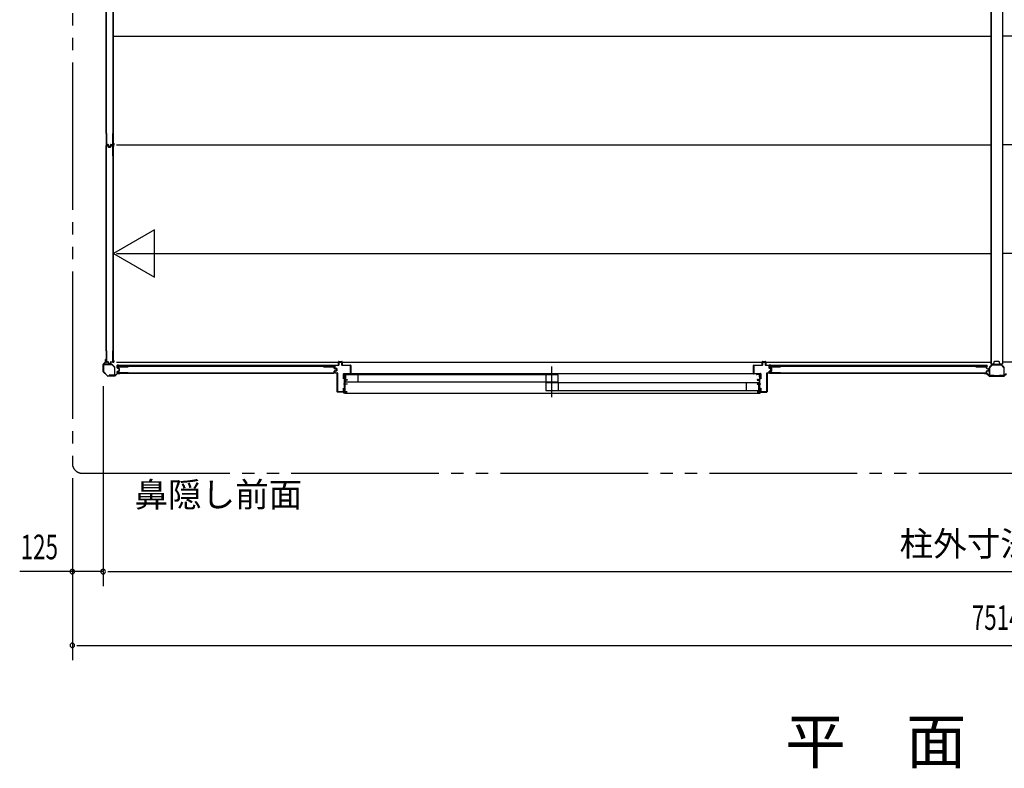
# Model space of a CAD drawing. Extents: x 543 to 20478, y 194 to 14052.
# Drawn here: x 10643 to 14645, y 7963 to 11008 of the extents above; entities that cross this region are included whole.
import ezdxf
from ezdxf.enums import TextEntityAlignment as Align

# ---------------------------------------------------------------- set-up
doc = ezdxf.new("R2010")
doc.units = 0
doc.header["$LTSCALE"] = 50
doc.linetypes.add('1PL-S', pattern=[4, 2.5, -0.5, 0.5, -0.5])
doc.linetypes.add('2PL-M', pattern=[17, 12, -1, 1, -1, 1, -1])
for name, color, linetype in [('002', 4, 'CONTINUOUS'), ('007', 4, 'CONTINUOUS'), ('010', 3, 'CONTINUOUS'), ('029', 2, 'CONTINUOUS'), ('1PL-S1', 6, '1PL-S'), ('2PL-M2', 1, '2PL-M'), ('606', 6, 'CONTINUOUS'), ('SASHI', 1, 'CONTINUOUS'), ('SUNPOU', 4, 'CONTINUOUS'), ('U1', 3, 'CONTINUOUS'), ('U2', 4, 'CONTINUOUS'), ('U3', 6, 'CONTINUOUS'), ('注記ブレ-スパネ', 3, 'CONTINUOUS')]:
    doc.layers.add(name, color=color, linetype=linetype)
doc.styles.add('00', font='ROMANS', dxfattribs={"width": 0.666667, "bigfont": 'BIGFONT'})
doc.styles.add('01', font='ROMANS', dxfattribs={"height": 3, "bigfont": 'BIGFONT'})

msp = doc.modelspace()

# ---------------------------------------------------------------- linework, layer by layer
at = {"layer": '002'}
for p, q in [((10981.8, 9577.2), (10981.8, 9605.6)), ((10982.4, 9607), (10991.5, 9616.1)), ((10982.8, 9605.6), (10982.8, 9577.2)), ((10992.2, 9615.4), (10983.1, 9606.3)), ((10991.8, 9616.8), (10991.8, 9625.4)), ((10992.8, 9619.4), (10992.8, 9625.4)), ((10992.8, 9625.4), (10992.8, 9616.8)), ((10993.8, 9619.4), (10992.8, 9619.4)), ((10993.8, 9625.4), (10993.8, 9619.4)), ((10999.2, 9559), (10982.4, 9575.8)), ((10983.1, 9576.5), (10999.9, 9559.7)), ((11029.7, 9559.7), (11038.8, 9568.8)), ((11039.5, 9568.1), (11030.4, 9559)), ((11040.2, 9569.4), (11048.8, 9569.4)), ((11048.8, 9568.4), (11040.2, 9568.4)), ((11042.8, 9569.4), (11042.8, 9570.4)), ((11042.8, 9570.4), (11048.8, 9570.4)), ((11048.8, 9569.4), (11042.8, 9569.4)), ((11000.6, 9559.4), (11029, 9559.4)), ((11029, 9558.4), (11000.6, 9558.4))]:
    msp.add_line(p, q, dxfattribs=at)
for centre, radius, start, end in [((10983.8, 9605.6), 2, 135, 180), ((10983.8, 9605.6), 1, 135, 180), ((10990.8, 9616.8), 1, 315, 0), ((10992.8, 9625.4), 1, 0, 180), ((10990.8, 9616.8), 2, 315, 360), ((10983.8, 9577.2), 2, 180, 225), ((10983.8, 9577.2), 1, 180, 225), ((11040.2, 9567.4), 2, 90, 135), ((11040.2, 9567.4), 1, 90, 135), ((11048.8, 9569.4), 1, 270, 90), ((11000.6, 9560.4), 2, 225, 270), ((11000.6, 9560.4), 1, 225, 270), ((11029, 9560.4), 1, 270, 315), ((11029, 9560.4), 2, 270, 315)]:
    msp.add_arc(centre, radius, start, end, dxfattribs=at)
at = {"layer": '007'}
for p, q in [((14570.8, 9570.4), (14564.8, 9570.4)), ((14573.4, 9569.4), (14564.8, 9569.4)), ((14564.8, 9569.4), (14570.8, 9569.4)), ((14564.8, 9568.4), (14573.4, 9568.4)), ((14570.8, 9569.4), (14570.8, 9570.4)), ((14574.1, 9568.1), (14583.2, 9559)), ((14583.9, 9559.7), (14574.8, 9568.8)), ((14652.8, 9568.8), (14643.7, 9559.7)), ((14644.4, 9559), (14653.5, 9568.1)), ((14643, 9559.4), (14584.6, 9559.4)), ((14584.6, 9558.4), (14643, 9558.4))]:
    msp.add_line(p, q, dxfattribs=at)
for centre, radius, start, end in [((14564.8, 9569.4), 1, 90, 270), ((14573.4, 9567.4), 2, 45, 90), ((14573.4, 9567.4), 1, 45, 90), ((14584.6, 9560.4), 2, 225, 270), ((14584.6, 9560.4), 1, 225, 270), ((14643, 9560.4), 1, 270, 315), ((14643, 9560.4), 2, 270, 315)]:
    msp.add_arc(centre, radius, start, end, dxfattribs=at)
at = {"layer": '010'}
for p, q in [((14613.8, 9605.4), (14596.9, 9605.4)), ((14630.7, 9605.4), (14613.8, 9605.4)), ((14583.8, 9592.3), (14583.8, 9562)), ((14595, 9604.6), (14584.6, 9594.2)), ((14585.4, 9562), (14585.4, 9592.3)), ((14585.7, 9593), (14596.2, 9603.5)), ((14596.9, 9603.8), (14613.8, 9603.8)), ((14613.8, 9603.8), (14630.7, 9603.8)), ((14631.4, 9603.5), (14641.9, 9593)), ((14643, 9594.2), (14632.6, 9604.6)), ((14642.2, 9592.3), (14642.2, 9562)), ((14643.8, 9562), (14643.8, 9592.3)), ((14601.8, 9561), (14586.4, 9561)), ((14586.4, 9559.4), (14601.8, 9559.4)), ((14601.8, 9559.4), (14601.8, 9561)), ((14641.2, 9561), (14625.8, 9561)), ((14625.8, 9561), (14625.8, 9559.4)), ((14625.8, 9559.4), (14641.2, 9559.4))]:
    msp.add_line(p, q, dxfattribs=at)
for centre, radius, start, end in [((14596.9, 9602.8), 2.6, 90, 135), ((14630.7, 9602.8), 2.6, 45, 90), ((14586.4, 9592.3), 2.6, 135, 180), ((14586.4, 9592.3), 1, 135, 180), ((14596.9, 9602.8), 1, 90, 135), ((14630.7, 9602.8), 1, 45, 90), ((14641.2, 9592.3), 1, 360, 45), ((14641.2, 9592.3), 2.6, 0, 45), ((14586.4, 9562), 2.6, 180, 270), ((14586.4, 9562), 1, 180, 270), ((14641.2, 9562), 1, 270, 0), ((14641.2, 9562), 2.6, 270, 360)]:
    msp.add_arc(centre, radius, start, end, dxfattribs=at)
at = {"layer": '029'}
for p, q in [((14589.8, 12275.4), (14589.8, 9607.4)), ((14591.8, 12275.4), (14591.8, 9607.4)), ((14637.8, 12275.4), (14637.8, 9607.4)), ((14598.8, 9607.4), (14589.8, 9607.4)), ((14601.8, 9614.4), (14601.8, 9610.4)), ((14622.8, 9617.4), (14604.8, 9617.4)), ((14625.8, 9610.4), (14625.8, 9614.4)), ((14637.8, 9607.4), (14628.8, 9607.4))]:
    msp.add_line(p, q, dxfattribs=at)
for centre, start, end in [((14598.8, 9610.4), 270, 0), ((14604.8, 9614.4), 90, 180), ((14622.8, 9614.4), 0, 90), ((14628.8, 9610.4), 180, 270)]:
    msp.add_arc(centre, 3, start, end, dxfattribs=at)
at = {"layer": '1PL-S1'}
msp.add_line((12806.3, 9472.3), (12806.3, 9597.2), dxfattribs=at)
at = {"layer": '2PL-M2'}
for p, q in [((10856.8, 12534.4), (10856.8, 9203.4)), ((10896.8, 9163.4), (18330.8, 9163.4))]:
    msp.add_line(p, q, dxfattribs=at)
msp.add_arc((10896.8, 9203.4), 40, 180, 270, dxfattribs=at)
at = {"layer": '606'}
for p, q in [((11024.3, 10940.9), (14589.8, 10940.9)), ((18191.3, 10940.9), (14637.8, 10940.9)), ((11036.3, 10498.9), (14589.8, 10498.9)), ((18191.3, 10498.9), (14637.8, 10498.9)), ((11036.3, 10056.9), (14589.8, 10056.9)), ((18191.3, 10056.9), (14637.8, 10056.9)), ((11036.3, 9614.9), (14589.8, 9614.9)), ((17290.6, 9614.9), (14637.8, 9614.9))]:
    msp.add_line(p, q, dxfattribs=at)
at = {"layer": 'SASHI'}
for p, q in [((11959.8, 9564.9), (11959.8, 9566.9)), ((11959.8, 9566.9), (11975.8, 9566.9)), ((11960.8, 9564.9), (11959.8, 9564.9)), ((11963.3, 9565.9), (11960.8, 9565.9)), ((11960.8, 9565.9), (11960.8, 9564.9)), ((11963.3, 9554.9), (11963.3, 9565.9)), ((11974.8, 9565.9), (11964.3, 9565.9)), ((11964.3, 9565.9), (11964.3, 9542.9)), ((11974.8, 9565.4), (11974.8, 9565.9)), ((11975.8, 9565.4), (11974.8, 9565.4)), ((13638.3, 9566.9), (11975.8, 9566.9)), ((11975.8, 9566.9), (11975.8, 9565.4)), ((13653.8, 9566.9), (13637.8, 9566.9)), ((13637.8, 9566.9), (13637.8, 9565.4)), ((13637.8, 9565.4), (13638.8, 9565.4)), ((13638.8, 9565.4), (13638.8, 9565.9)), ((13638.8, 9565.9), (13649.3, 9565.9)), ((13649.3, 9565.9), (13649.3, 9542.9)), ((13650.3, 9554.9), (13650.3, 9565.9)), ((13650.3, 9565.9), (13652.8, 9565.9)), ((13652.8, 9565.9), (13652.8, 9564.9)), ((13652.8, 9564.9), (13653.8, 9564.9)), ((13653.8, 9564.9), (13653.8, 9566.9)), ((11960.3, 9525.9), (11960.3, 9526.9)), ((11960.3, 9526.9), (11963.3, 9526.9)), ((11963.3, 9525.9), (11960.3, 9525.9)), ((11962.8, 9546.9), (11962.8, 9554.9)), ((11962.8, 9554.9), (11963.3, 9554.9)), ((11963.3, 9546.9), (11962.8, 9546.9)), ((11963.3, 9526.9), (11963.3, 9546.9)), ((11963.3, 9512.9), (11963.3, 9525.9)), ((11964.3, 9542.9), (11972.3, 9542.9)), ((11973.3, 9541.9), (11964.3, 9541.9)), ((11964.3, 9541.9), (11964.3, 9526.9)), ((11964.3, 9526.9), (11973.3, 9526.9)), ((11973.3, 9525.9), (11964.3, 9525.9)), ((11964.3, 9525.9), (11964.3, 9494.9)), ((11972.3, 9542.9), (11972.3, 9544.4)), ((11972.3, 9544.4), (11973.3, 9544.4)), ((11973.3, 9544.4), (11973.3, 9541.9)), ((11973.3, 9526.9), (11973.3, 9525.9)), ((13641.3, 9544.4), (13640.3, 9544.4)), ((13640.3, 9544.4), (13640.3, 9541.9)), ((13640.3, 9541.9), (13649.3, 9541.9)), ((13649.3, 9526.9), (13640.3, 9526.9)), ((13640.3, 9526.9), (13640.3, 9525.9)), ((13640.3, 9525.9), (13649.3, 9525.9)), ((13641.3, 9542.9), (13641.3, 9544.4)), ((13649.3, 9542.9), (13641.3, 9542.9)), ((13649.3, 9541.9), (13649.3, 9526.9)), ((13649.3, 9525.9), (13649.3, 9494.9)), ((13650.8, 9554.9), (13650.3, 9554.9)), ((13650.3, 9526.9), (13650.3, 9546.9)), ((13650.3, 9546.9), (13650.8, 9546.9)), ((13653.3, 9526.9), (13650.3, 9526.9)), ((13650.3, 9512.9), (13650.3, 9525.9)), ((13650.3, 9525.9), (13653.3, 9525.9)), ((13650.8, 9546.9), (13650.8, 9554.9)), ((13653.3, 9525.9), (13653.3, 9526.9)), ((11934.3, 9492.9), (11934.3, 9493.9)), ((11934.3, 9493.9), (11963.3, 9493.9)), ((11963.3, 9492.9), (11934.3, 9492.9)), ((11960.8, 9488.9), (11960.8, 9489.9)), ((11960.8, 9489.9), (11963.3, 9489.9)), ((11964.3, 9488.9), (11960.8, 9488.9)), ((11962.8, 9504.9), (11962.8, 9512.9)), ((11962.8, 9512.9), (11963.3, 9512.9)), ((11963.3, 9504.9), (11962.8, 9504.9)), ((11963.3, 9493.9), (11963.3, 9504.9)), ((11963.3, 9489.9), (11963.3, 9492.9)), ((11964.3, 9494.9), (11973.3, 9494.9)), ((11973.3, 9493.9), (11964.3, 9493.9)), ((11964.3, 9493.9), (11964.3, 9488.9)), ((11964.3, 9488.9), (13649.8, 9488.9)), ((11973.3, 9494.9), (11973.3, 9493.9)), ((13649.3, 9494.9), (13640.3, 9494.9)), ((13640.3, 9494.9), (13640.3, 9493.9)), ((13640.3, 9493.9), (13649.3, 9493.9)), ((13649.3, 9493.9), (13649.3, 9488.9)), ((13649.3, 9488.9), (13652.8, 9488.9)), ((13650.8, 9512.9), (13650.3, 9512.9)), ((13650.3, 9493.9), (13650.3, 9504.9)), ((13650.3, 9504.9), (13650.8, 9504.9)), ((13679.8, 9493.9), (13650.3, 9493.9)), ((13650.3, 9489.9), (13650.3, 9492.9)), ((13650.3, 9492.9), (13679.8, 9492.9)), ((13652.8, 9489.9), (13650.3, 9489.9)), ((13650.8, 9504.9), (13650.8, 9512.9)), ((13652.8, 9488.9), (13652.8, 9489.9)), ((13679.8, 9492.9), (13679.8, 9493.9))]:
    msp.add_line(p, q, dxfattribs=at)
at = {"layer": 'SUNPOU'}
for p, q in [((10981.8, 9517.2), (10981.8, 8703.4)), ((10856.8, 9143.4), (10856.8, 8403.4)), ((10981.8, 8763.4), (10642.8, 8763.4)), ((10831.8, 8763.4), (10806.8, 8763.4)), ((10838, 8763.4), (10819.3, 8763.4)), ((11000.5, 8763.4), (11019.3, 8763.4)), ((11000.5, 8763.4), (11019.3, 8763.4)), ((11006.8, 8763.4), (18220.8, 8763.4)), ((11006.8, 8763.4), (11031.8, 8763.4)), ((10875.5, 8463.4), (10894.3, 8463.4)), ((10881.8, 8463.4), (18345.8, 8463.4))]:
    msp.add_line(p, q, dxfattribs=at)
for centre, start, end in [((10856.8, 8763.4), 0, 180), ((10981.8, 8763.4), 0, 180), ((10981.8, 8763.4), 0, 180), ((10856.8, 8763.4), 180, 0), ((10981.8, 8763.4), 180, 0), ((10981.8, 8763.4), 180, 0), ((10856.8, 8463.4), 0, 180), ((10856.8, 8463.4), 180, 0)]:
    msp.add_arc(centre, 9.38, start, end, dxfattribs=at)
at = {"layer": 'U1'}
for p, q in [((11021.9, 11381.6), (11021.9, 10500.2)), ((11024.6, 10500.2), (11024.6, 11381.6)), ((10994.1, 10544.7), (10995.3, 10544.7)), ((10994.1, 10544.7), (10994.1, 10501.7)), ((10995.3, 10544.7), (10995.3, 10501.9)), ((11019.9, 10544.7), (11021.1, 10544.7)), ((11019.9, 10544.7), (11019.9, 10501.9)), ((11021.1, 10544.7), (11021.1, 10501.7)), ((10994.1, 10454.3), (10994.1, 10496.1)), ((10995.3, 10454.3), (10995.3, 10495.9)), ((10996.1, 10499.7), (11001.5, 10499.7)), ((10996.1, 10498.1), (10999.5, 10498.1)), ((10996.3, 10500.9), (11001.5, 10500.9)), ((10996.3, 10496.9), (10999.4, 10496.9)), ((11000.3, 10496.2), (11001.5, 10491.4)), ((11001.5, 10496.6), (11002.7, 10491.8)), ((11002.2, 10499), (11003.5, 10493.3)), ((11003.4, 10499.3), (11004.6, 10493.7)), ((11003.5, 10491.1), (11011.6, 10491.1)), ((11003.5, 10489.9), (11011.6, 10489.9)), ((11005.4, 10491.7), (11009.7, 10491.7)), ((11005.6, 10492.9), (11009.5, 10492.9)), ((11011.7, 10499.3), (11010.5, 10493.7)), ((11012.9, 10499), (11011.7, 10493.3)), ((11013.7, 10496.6), (11012.4, 10491.8)), ((11014.8, 10496.2), (11013.6, 10491.4)), ((11013.7, 10500.9), (11018.9, 10500.9)), ((11013.7, 10499.7), (11019.1, 10499.7)), ((11015.6, 10498.1), (11019.1, 10498.1)), ((11015.8, 10496.9), (11018.9, 10496.9)), ((11019.9, 10495.9), (11019.9, 10454.3)), ((11021.1, 10496.1), (11021.1, 10454.3)), ((11021.9, 10500.2), (11024.6, 10500.2)), ((11021.9, 10497.6), (11021.9, 9616.2)), ((11021.9, 10497.6), (11024.6, 10497.6)), ((11024.6, 9616.2), (11024.6, 10497.6)), ((10994.1, 10454.3), (10995.3, 10454.3)), ((11019.9, 10454.3), (11021.1, 10454.3)), ((10994.1, 9660.7), (10995.3, 9660.7)), ((10994.1, 9660.7), (10994.1, 9617.7)), ((10995.3, 9660.7), (10995.3, 9617.9)), ((11019.9, 9660.7), (11021.1, 9660.7)), ((11019.9, 9660.7), (11019.9, 9617.9)), ((11021.1, 9660.7), (11021.1, 9617.7)), ((11016.9, 9606.4), (10986, 9606.4)), ((10986, 9605.2), (11016.9, 9605.2)), ((10996.1, 9615.7), (11001.5, 9615.7)), ((10996.3, 9616.9), (11001.5, 9616.9)), ((11002.2, 9615), (11003.5, 9609.3)), ((11003.4, 9615.3), (11004.6, 9609.7)), ((11005.4, 9607.7), (11009.7, 9607.7)), ((11005.6, 9608.9), (11009.5, 9608.9)), ((11011.7, 9615.3), (11010.5, 9609.7)), ((11012.9, 9615), (11011.7, 9609.3)), ((11013.7, 9616.9), (11018.9, 9616.9)), ((11013.7, 9615.7), (11019.1, 9615.7)), ((11017.6, 9604.9), (11028.3, 9594.2)), ((11029.1, 9595.1), (11018.4, 9605.8)), ((11021.9, 9616.2), (11024.6, 9616.2)), ((11938.3, 9602.9), (11938.3, 9616.9)), ((11939.3, 9617.9), (11952.3, 9617.9)), ((11952.3, 9616.9), (11939.3, 9616.9)), ((11939.3, 9616.9), (11939.3, 9602.9)), ((11952.3, 9602.9), (11952.3, 9616.9)), ((11953.3, 9616.9), (11953.3, 9602.9)), ((13660.3, 9602.9), (13660.3, 9616.9)), ((13661.3, 9617.9), (13674.3, 9617.9)), ((13674.3, 9616.9), (13661.3, 9616.9)), ((13661.3, 9616.9), (13661.3, 9602.9)), ((13674.3, 9602.9), (13674.3, 9616.9)), ((13675.3, 9616.9), (13675.3, 9602.9)), ((10983.8, 9604.2), (10983.8, 9583.4)), ((10983.8, 9583.4), (10985, 9583.4)), ((10985, 9583.4), (10985, 9604.2)), ((11028.6, 9593.5), (11028.6, 9562.6)), ((11029.8, 9562.6), (11029.8, 9593.5)), ((11039.6, 9592.5), (11039.6, 9595.9)), ((11039.6, 9572.9), (11039.6, 9576.4)), ((11921.5, 9601.4), (11040.1, 9601.4)), ((11040.1, 9598.7), (11040.1, 9601.4)), ((11040.1, 9598.7), (11921.5, 9598.7)), ((11040.8, 9592.6), (11040.8, 9595.7)), ((11040.8, 9573.1), (11040.8, 9576.2)), ((11041.1, 9590.5), (11045.9, 9589.3)), ((11041.1, 9578.3), (11045.9, 9579.5)), ((11041.5, 9591.6), (11046.3, 9590.4)), ((11041.5, 9577.2), (11046.3, 9578.4)), ((11041.6, 9597.9), (11083.4, 9597.9)), ((11083.4, 9570.9), (11041.6, 9570.9)), ((11041.8, 9596.7), (11083.4, 9596.7)), ((11083.4, 9572.1), (11041.8, 9572.1)), ((11046.6, 9580.3), (11046.6, 9588.5)), ((11047.8, 9580.3), (11047.8, 9588.5)), ((11083.4, 9596.7), (11083.4, 9597.9)), ((11083.4, 9570.9), (11083.4, 9572.1)), ((11877, 9596.7), (11877, 9597.9)), ((11877, 9597.9), (11920, 9597.9)), ((11877, 9596.7), (11919.8, 9596.7)), ((11877, 9570.9), (11877, 9572.1)), ((11877, 9572.1), (11919.8, 9572.1)), ((11877, 9570.9), (11920, 9570.9)), ((11920.8, 9590.5), (11920.8, 9595.7)), ((11920.8, 9573.1), (11920.8, 9578.3)), ((11921.5, 9598.7), (11921.5, 9601.4)), ((11922, 9590.5), (11922, 9595.9)), ((11922, 9572.9), (11922, 9578.3)), ((11922.4, 9588.6), (11928, 9587.4)), ((11922.4, 9580.3), (11928, 9581.5)), ((11922.7, 9589.7), (11928.4, 9588.5)), ((11922.7, 9579.1), (11928.4, 9580.3)), ((11923.3, 9591.5), (11923.3, 9601.9)), ((11923.3, 9571.4), (11923.3, 9577.3)), ((11930.3, 9588.9), (11924, 9590.5)), ((11924, 9578.3), (11930.3, 9579.9)), ((11924.3, 9602.9), (11938.3, 9602.9)), ((11938.3, 9601.9), (11924.3, 9601.9)), ((11924.3, 9601.9), (11924.3, 9591.5)), ((11924.3, 9591.5), (11930.5, 9589.9)), ((11930.5, 9578.9), (11924.3, 9577.3)), ((11924.3, 9577.3), (11924.3, 9571.4)), ((11924.3, 9571.4), (11933.3, 9571.4)), ((11933.3, 9570.4), (11924.3, 9570.4)), ((11928.8, 9582.4), (11928.8, 9586.4)), ((11930, 9582.3), (11930, 9586.5)), ((11930.3, 9579.9), (11930.3, 9588.9)), ((11931.3, 9588.9), (11931.3, 9579.9)), ((11933.3, 9494.9), (11933.3, 9570.4)), ((11934.3, 9570.4), (11934.3, 9494.9)), ((11953.3, 9602.9), (11987.3, 9602.9)), ((11987.3, 9601.9), (11953.3, 9601.9)), ((11958.3, 9547.9), (11958.3, 9567.9)), ((11959.3, 9568.9), (11987.3, 9568.9)), ((11987.3, 9567.9), (11959.3, 9567.9)), ((11959.3, 9567.9), (11959.3, 9547.9)), ((11987.3, 9568.9), (11987.3, 9601.9)), ((11988.3, 9601.9), (11988.3, 9568.9)), ((13625.3, 9568.9), (13625.3, 9601.9)), ((13626.3, 9602.9), (13660.3, 9602.9)), ((13660.3, 9601.9), (13626.3, 9601.9)), ((13626.3, 9601.9), (13626.3, 9568.9)), ((13626.3, 9568.9), (13654.3, 9568.9)), ((13654.3, 9567.9), (13626.3, 9567.9)), ((13654.3, 9547.9), (13654.3, 9567.9)), ((13655.3, 9567.9), (13655.3, 9547.9)), ((13675.3, 9602.9), (13689.3, 9602.9)), ((13689.3, 9601.9), (13675.3, 9601.9)), ((13679.3, 9494.9), (13679.3, 9570.4)), ((13680.3, 9571.4), (13689.3, 9571.4)), ((13689.3, 9570.4), (13680.3, 9570.4)), ((13680.3, 9570.4), (13680.3, 9494.9)), ((13689.3, 9590.7), (13689.3, 9601.9)), ((13689.3, 9571.4), (13689.3, 9578.1)), ((13696.3, 9588.1), (13690, 9589.7)), ((13690, 9579.1), (13696.3, 9580.7)), ((13690.3, 9601.9), (13690.3, 9590.7)), ((13690.3, 9590.7), (13696.5, 9589.1)), ((13696.5, 9579.7), (13690.3, 9578.1)), ((13690.3, 9578.1), (13690.3, 9571.4)), ((13691.6, 9592.5), (13691.6, 9595.9)), ((13691.6, 9572.9), (13691.6, 9576.4)), ((14573.5, 9601.4), (13692.1, 9601.4)), ((13692.1, 9598.7), (13692.1, 9601.4)), ((13692.1, 9598.7), (14573.5, 9598.7)), ((13692.8, 9592.6), (13692.8, 9595.7)), ((13692.8, 9573.1), (13692.8, 9576.2)), ((13693.1, 9590.5), (13697.9, 9589.3)), ((13693.1, 9578.3), (13697.9, 9579.5)), ((13693.5, 9591.6), (13698.3, 9590.4)), ((13693.5, 9577.2), (13698.3, 9578.4)), ((13693.6, 9597.9), (13735.4, 9597.9)), ((13735.4, 9570.9), (13693.6, 9570.9)), ((13693.8, 9596.7), (13735.4, 9596.7)), ((13735.4, 9572.1), (13693.8, 9572.1)), ((13696.3, 9580.7), (13696.3, 9588.1)), ((13697.3, 9588.1), (13697.3, 9580.7)), ((13698.6, 9580.3), (13698.6, 9588.5)), ((13699.8, 9580.3), (13699.8, 9588.5)), ((13735.4, 9596.7), (13735.4, 9597.9)), ((13735.4, 9570.9), (13735.4, 9572.1)), ((14529, 9596.7), (14529, 9597.9)), ((14529, 9597.9), (14572, 9597.9)), ((14529, 9596.7), (14571.8, 9596.7)), ((14529, 9570.9), (14529, 9572.1)), ((14529, 9572.1), (14571.8, 9572.1)), ((14529, 9570.9), (14572, 9570.9)), ((14572.8, 9590.5), (14572.8, 9595.7)), ((14572.8, 9573.1), (14572.8, 9578.3)), ((14573.5, 9598.7), (14573.5, 9601.4)), ((14574, 9590.5), (14574, 9595.9)), ((14574, 9572.9), (14574, 9578.3)), ((14574.4, 9588.6), (14580, 9587.4)), ((14574.4, 9580.3), (14580, 9581.5)), ((14574.7, 9589.7), (14580.4, 9588.5)), ((14574.7, 9579.1), (14580.4, 9580.3)), ((14580.8, 9582.4), (14580.8, 9586.4)), ((14582, 9582.3), (14582, 9586.5)), ((11027.6, 9561.6), (11006.8, 9561.6)), ((11006.8, 9561.6), (11006.8, 9560.4)), ((11006.8, 9560.4), (11027.6, 9560.4)), ((11959.3, 9547.9), (11958.3, 9547.9)), ((13655.3, 9547.9), (13654.3, 9547.9)), ((11934.3, 9494.9), (11958.3, 9494.9)), ((11958.3, 9493.9), (11934.3, 9493.9)), ((11958.3, 9494.9), (11958.3, 9508.9)), ((11958.3, 9508.9), (11959.3, 9508.9)), ((11959.3, 9508.9), (11959.3, 9494.9)), ((13654.3, 9494.9), (13654.3, 9508.9)), ((13654.3, 9508.9), (13655.3, 9508.9)), ((13655.3, 9508.9), (13655.3, 9494.9)), ((13655.3, 9494.9), (13679.3, 9494.9)), ((13679.3, 9493.9), (13655.3, 9493.9))]:
    msp.add_line(p, q, dxfattribs=at)
for centre, radius, start, end in [((10996.1, 10501.7), 2, 180, 270), ((10996.1, 10496.1), 2, 90, 180), ((10996.3, 10501.9), 1, 180, 270), ((10996.3, 10495.9), 1, 90, 180), ((10999.4, 10495.9), 1, 14.4034, 90), ((10999.5, 10496.1), 2, 11.9914, 90), ((11001.5, 10498.9), 2, 11.9914, 90), ((11001.5, 10498.9), 0.8, 11.9914, 90), ((11003.5, 10491.9), 2, 194.4034, 270), ((11003.5, 10491.9), 0.8, 191.9914, 270), ((11005.4, 10493.7), 2, 191.9914, 270), ((11005.6, 10493.9), 1, 191.9914, 270), ((11009.5, 10493.9), 1, 270, 348.0086), ((11009.7, 10493.7), 2, 270, 348.0086), ((11011.6, 10491.9), 0.8, 270, 348.0086), ((11011.6, 10491.9), 2, 270, 345.5966), ((11013.7, 10498.9), 2, 90, 168.0086), ((11013.7, 10498.9), 0.8, 90, 168.0086), ((11015.6, 10496.1), 2, 90, 168.0086), ((11015.8, 10495.9), 1, 90, 165.5966), ((11018.9, 10501.9), 1, 270, 0), ((11018.9, 10495.9), 1, 0, 90), ((11019.1, 10501.7), 2, 270, 0), ((11019.1, 10496.1), 2, 0, 90), ((10986, 9604.2), 2.2, 90, 180), ((10986, 9604.2), 1, 90, 180), ((10996.1, 9617.7), 2, 180, 270), ((10996.3, 9617.9), 1, 180, 270), ((11001.5, 9614.9), 2, 11.9914, 90), ((11001.5, 9614.9), 0.8, 11.9914, 90), ((11005.4, 9609.7), 2, 191.9914, 270), ((11005.6, 9609.9), 1, 191.9914, 270), ((11009.5, 9609.9), 1, 270, 348.0086), ((11009.7, 9609.7), 2, 270, 348.0086), ((11013.7, 9614.9), 2, 90, 168.0086), ((11013.7, 9614.9), 0.8, 90, 168.0086), ((11016.9, 9604.2), 2.2, 45, 90), ((11016.9, 9604.2), 1, 45, 90), ((11018.9, 9617.9), 1, 270, 0), ((11019.1, 9617.7), 2, 270, 0), ((11939.3, 9616.9), 1, 90, 180), ((11952.3, 9616.9), 1, 0, 90), ((13661.3, 9616.9), 1, 90, 180), ((13674.3, 9616.9), 1, 360, 90), ((11027.6, 9593.5), 1, 360, 45), ((11027.6, 9593.5), 2.2, 0, 45), ((11041.6, 9595.9), 2, 90, 180), ((11041.6, 9592.5), 2, 180, 258.0086), ((11041.6, 9576.4), 2, 101.9914, 180), ((11041.6, 9572.9), 2, 180, 270), ((11041.8, 9595.7), 1, 90, 180), ((11041.8, 9592.6), 1, 180, 255.5966), ((11041.8, 9576.2), 1, 104.4034, 180), ((11041.8, 9573.1), 1, 180, 270), ((11045.8, 9588.5), 0.8, 0, 78.0086), ((11045.8, 9580.3), 0.8, 281.9914, 0), ((11045.8, 9588.5), 2, 0, 75.5966), ((11045.8, 9580.3), 2, 284.4034, 0), ((11919.8, 9595.7), 1, 0, 90), ((11919.8, 9573.1), 1, 270, 0), ((11920, 9595.9), 2, 0, 90), ((11920, 9572.9), 2, 270, 0), ((11922.8, 9590.5), 2, 180, 258.0086), ((11922.8, 9578.3), 2, 101.9914, 180), ((11922.8, 9590.5), 0.8, 180, 258.0086), ((11922.8, 9578.3), 0.8, 101.9914, 180), ((11924.3, 9601.9), 1, 90, 180), ((11924.3, 9591.5), 1, 180, 255.5792), ((11924.3, 9577.3), 1, 104.4208, 180), ((11924.3, 9571.4), 1, 180, 270), ((11927.8, 9586.4), 1, 0, 78.0086), ((11927.8, 9582.4), 1, 281.9914, 0), ((11928, 9586.5), 2, 0, 78.0086), ((11928, 9582.3), 2, 281.9914, 0), ((11930.3, 9588.9), 1, 0, 75.5792), ((11930.3, 9579.9), 1, 284.4208, 360), ((11933.3, 9570.4), 1, 0, 90), ((11938.3, 9602.9), 1, 270, 0), ((11953.3, 9602.9), 1, 180, 270), ((11959.3, 9567.9), 1, 90, 180), ((11987.3, 9601.9), 1, 360, 90), ((11987.3, 9568.9), 1, 270, 0), ((13626.3, 9601.9), 1, 90, 180), ((13626.3, 9568.9), 1, 180, 270), ((13654.3, 9567.9), 1, 0, 90), ((13660.3, 9602.9), 1, 270, 0), ((13675.3, 9602.9), 1, 180, 270), ((13680.3, 9570.4), 1, 90, 180), ((13689.3, 9601.9), 1, 360, 90), ((13690.3, 9590.7), 1, 180, 255.5792), ((13690.3, 9578.1), 1, 104.4208, 180), ((13689.3, 9571.4), 1, 270, 0), ((13693.6, 9595.9), 2, 90, 180), ((13693.6, 9592.5), 2, 180, 258.0086), ((13693.6, 9576.4), 2, 101.9914, 180), ((13693.6, 9572.9), 2, 180, 270), ((13693.8, 9595.7), 1, 90, 180), ((13693.8, 9592.6), 1, 180, 255.5966), ((13693.8, 9576.2), 1, 104.4034, 180), ((13693.8, 9573.1), 1, 180, 270), ((13696.3, 9588.1), 1, 0, 75.5792), ((13696.3, 9580.7), 1, 284.4208, 360), ((13697.8, 9588.5), 0.8, 0, 78.0086), ((13697.8, 9580.3), 0.8, 281.9914, 0), ((13697.8, 9588.5), 2, 0, 75.5966), ((13697.8, 9580.3), 2, 284.4034, 0), ((14571.8, 9595.7), 1, 0, 90), ((14571.8, 9573.1), 1, 270, 0), ((14572, 9595.9), 2, 0, 90), ((14572, 9572.9), 2, 270, 0), ((14574.8, 9590.5), 2, 180, 258.0086), ((14574.8, 9578.3), 2, 101.9914, 180), ((14574.8, 9590.5), 0.8, 180, 258.0086), ((14574.8, 9578.3), 0.8, 101.9914, 180), ((14579.8, 9586.4), 1, 0, 78.0086), ((14579.8, 9582.4), 1, 281.9914, 0), ((14580, 9586.5), 2, 0, 78.0086), ((14580, 9582.3), 2, 281.9914, 0), ((11027.6, 9562.6), 2.2, 270, 0), ((11027.6, 9562.6), 1, 270, 0), ((11934.3, 9494.9), 1, 180, 270), ((11958.3, 9494.9), 1, 270, 360), ((13655.3, 9494.9), 1, 180, 270), ((13679.3, 9494.9), 1, 270, 0)]:
    msp.add_arc(centre, radius, start, end, dxfattribs=at)
at = {"layer": 'U2'}
for p, q in [((12831.3, 9563.4), (11967.3, 9563.4)), ((11967.3, 9563.4), (11967.3, 9534.4)), ((11967.3, 9534.4), (12831.3, 9534.4)), ((12017.3, 9563.4), (12017.3, 9534.4)), ((12781.3, 9563.4), (12781.3, 9534.4)), ((12781.3, 9530.4), (12781.3, 9500.4)), ((13647.3, 9530.4), (12781.3, 9530.4)), ((12831.3, 9534.4), (12831.3, 9563.4)), ((12831.3, 9530.4), (12831.3, 9500.4)), ((13597.3, 9500.4), (13597.3, 9530.4)), ((13647.3, 9500.4), (13647.3, 9530.4)), ((12781.3, 9500.4), (13647.3, 9500.4))]:
    msp.add_line(p, q, dxfattribs=at)
at = {"layer": 'U3'}
for p, q in [((10993.8, 11380.1), (10993.8, 10501.7)), ((10994.1, 10544.7), (10994.1, 11338.3)), ((10993.8, 10496.1), (10993.8, 9617.7)), ((10996.1, 10499.4), (10999.8, 10499.4)), ((10996.1, 10498.4), (10999.8, 10498.4)), ((10999.8, 10499.7), (10999.8, 10499.4)), ((10999.8, 10498.1), (10999.8, 10498.4)), ((11021.1, 10524), (11021.1, 10499.7)), ((11021.1, 10473.8), (11021.1, 10498.1)), ((11021.4, 10499.4), (11025.1, 10499.4)), ((11021.4, 10499.4), (11025.4, 10499.4)), ((11021.4, 10499.1), (11025.1, 10499.1)), ((11021.4, 10499), (11025.1, 10499)), ((11021.4, 10498.8), (11025.1, 10498.8)), ((11021.4, 10498.7), (11025.1, 10498.7)), ((11021.4, 10498.4), (11025.4, 10498.4)), ((11021.4, 10498.4), (11025.1, 10498.4)), ((11024.6, 10505.4), (11024.7, 10505.4)), ((11024.6, 10492.4), (11024.7, 10492.4)), ((11025.1, 10498.7), (11025.1, 10499.1)), ((11025.1, 10499.1), (11025.1, 10498.7)), ((11025.4, 10503.9), (11025.4, 10498.7)), ((11025.4, 10493.9), (11025.4, 10499.1)), ((10994.1, 9660.7), (10994.1, 10454.3)), ((10996.1, 9615.4), (10999.8, 9615.4)), ((10999.8, 9615.7), (10999.8, 9615.4)), ((11021.1, 9640), (11021.1, 9615.7)), ((11021.4, 9615.4), (11025.4, 9615.4)), ((11021.4, 9615), (11025.1, 9615)), ((11021.4, 9614.7), (11025.1, 9614.7)), ((11021.4, 9614.4), (11025.1, 9614.4)), ((11024.6, 9621.4), (11024.7, 9621.4)), ((11025.1, 9615.1), (11025.1, 9614.7)), ((11025.4, 9619.9), (11025.4, 9614.7)), ((11038.3, 9598.2), (11038.3, 9601.9)), ((11043.8, 9602.2), (11038.6, 9602.2)), ((11038.6, 9598.2), (11038.6, 9601.9)), ((11039, 9601.9), (11038.6, 9601.9)), ((11038.9, 9598.2), (11038.9, 9601.9)), ((11039.3, 9598.2), (11039.3, 9602.2)), ((11039.3, 9572.9), (11039.3, 9576.6)), ((11039.6, 9576.6), (11039.3, 9576.6)), ((11063.9, 9597.9), (11039.6, 9597.9)), ((11041.6, 9570.6), (11920, 9570.6)), ((11045.3, 9601.4), (11045.3, 9601.6)), ((11877, 9570.9), (11083.4, 9570.9)), ((11897.7, 9597.9), (11922, 9597.9)), ((11916.3, 9601.4), (11916.3, 9601.6)), ((11917.8, 9602.2), (11923, 9602.2)), ((11922, 9576.6), (11922.3, 9576.6)), ((11922.3, 9598.2), (11922.3, 9602.2)), ((11922.3, 9572.9), (11922.3, 9576.6)), ((11922.6, 9601.9), (11923, 9601.9)), ((11922.7, 9598.2), (11922.7, 9601.9)), ((11923, 9598.2), (11923, 9601.9)), ((11923.3, 9598.2), (11923.3, 9601.9)), ((13690.3, 9598.2), (13690.3, 9601.9)), ((13695.8, 9602.2), (13690.6, 9602.2)), ((13690.6, 9598.2), (13690.6, 9601.9)), ((13691, 9601.9), (13690.6, 9601.9)), ((13690.9, 9598.2), (13690.9, 9601.9)), ((13691.3, 9598.2), (13691.3, 9602.2)), ((13691.3, 9572.9), (13691.3, 9576.6)), ((13691.6, 9576.6), (13691.3, 9576.6)), ((13715.9, 9597.9), (13691.6, 9597.9)), ((13693.6, 9570.6), (14572, 9570.6)), ((13697.3, 9601.4), (13697.3, 9601.6)), ((14529, 9570.9), (13735.4, 9570.9)), ((14549.7, 9597.9), (14574, 9597.9)), ((14568.3, 9601.4), (14568.3, 9601.6)), ((14569.8, 9602.2), (14575, 9602.2)), ((14574, 9576.6), (14574.3, 9576.6)), ((14574.3, 9598.2), (14574.3, 9602.2)), ((14574.3, 9572.9), (14574.3, 9576.6)), ((14574.6, 9601.9), (14575, 9601.9)), ((14574.7, 9598.2), (14574.7, 9601.9)), ((14575, 9598.2), (14575, 9601.9)), ((14575.3, 9598.2), (14575.3, 9601.9))]:
    msp.add_line(p, q, dxfattribs=at)
for centre, radius, start, end in [((10996.1, 10501.7), 2.27, 180, 270), ((10996.1, 10496.1), 2.27, 90, 180), ((11021.5, 10524), 0.4, 359.9999, 180.0001), ((11021.4, 10499.7), 0.3, 180, 270), ((11021.4, 10499.1), 0.3, 90, 270), ((11021.4, 10498.7), 0.3, 90, 270), ((11021.4, 10498.1), 0.3, 90, 180), ((11023.4, 10503.9), 2, 0, 48.5904), ((11023.4, 10493.9), 2, 311.4096, 0), ((11024.8, 10499.1), 0.3, 0, 90), ((11024.8, 10498.7), 0.3, 270, 0), ((11025.1, 10499.1), 0.3, 0, 90), ((11025.1, 10498.7), 0.3, 270, 0), ((11021.5, 10473.8), 0.4, 179.9999, 0.0001), ((10996.1, 9617.7), 2.27, 180, 270), ((11021.5, 9640), 0.4, 359.9999, 180.0001), ((11021.4, 9615.7), 0.3, 180, 270), ((11021.4, 9614.7), 0.3, 90, 270), ((11023.4, 9619.9), 2, 0, 48.5904), ((11024.8, 9615.1), 0.3, 0, 90), ((11025.1, 9614.7), 0.3, 270, 0), ((11038.6, 9601.9), 0.3, 90, 180), ((11038.6, 9598.2), 0.3, 180, 0), ((11039, 9601.6), 0.3, 0, 90), ((11039.6, 9598.2), 0.3, 180, 270), ((11041.6, 9572.9), 2.27, 180, 270), ((11043.8, 9600.2), 2, 41.4096, 90), ((11063.9, 9598.3), 0.4, 269.9999, 90.0001), ((11897.7, 9598.3), 0.4, 89.9999, 270.0001), ((11917.8, 9600.2), 2, 90, 138.5904), ((11920, 9572.9), 2.27, 270, 0), ((11922, 9598.2), 0.3, 270, 0), ((11922.6, 9601.6), 0.3, 90, 180), ((11923, 9598.2), 0.3, 180, 0), ((11923, 9601.9), 0.3, 0, 90), ((13690.6, 9601.9), 0.3, 90, 180), ((13690.6, 9598.2), 0.3, 180, 0), ((13691, 9601.6), 0.3, 0, 90), ((13691.6, 9598.2), 0.3, 180, 270), ((13693.6, 9572.9), 2.27, 180, 270), ((13695.8, 9600.2), 2, 41.4096, 90), ((13715.9, 9598.3), 0.4, 269.9999, 90.0001), ((14549.7, 9598.3), 0.4, 89.9999, 270.0001), ((14569.8, 9600.2), 2, 90, 138.5904), ((14572, 9572.9), 2.27, 270, 0), ((14574, 9598.2), 0.3, 270, 0), ((14574.6, 9601.6), 0.3, 90, 180), ((14575, 9598.2), 0.3, 180, 0), ((14575, 9601.9), 0.3, 0, 90)]:
    msp.add_arc(centre, radius, start, end, dxfattribs=at)
at = {"layer": '注記ブレ-スパネ'}
for p, q in [((11191.3, 10153.1), (11024.6, 10056.9)), ((11191.3, 9960.7), (11191.3, 10153.1)), ((11024.6, 10056.9), (11191.3, 9960.7))]:
    msp.add_line(p, q, dxfattribs=at)
msp.add_solid([(11191.3, 9960.7), (11024.6, 10056.9), (11191.3, 10153.1), (11191.3, 9960.7)], dxfattribs=at)

# ---------------------------------------------------------------- texts
at = {"layer": 'SUNPOU', "style": '01'}
for s, p in [('鼻隠し前面', (11450.4, 9063.4)), ('柱外寸法', (14492.1, 8863.4))]:
    msp.add_text(s, height=100, dxfattribs=at).set_placement(p, align=Align.MIDDLE)
at = {"layer": 'SUNPOU', "style": '00', "width": 0.67}
msp.add_text('125', height=100, dxfattribs=at).set_placement((10722.5, 8863.4), align=Align.MIDDLE_CENTER)
msp.add_text('7514', height=100, dxfattribs=at).set_placement((14613.8, 8563.4), align=Align.MIDDLE)
at = {"layer": 'SUNPOU', "style": '01'}
msp.add_text('平\u3000面\u3000図', height=180, dxfattribs=at).set_placement((13754.1, 7982.9))

doc.saveas('drawing.dxf')
